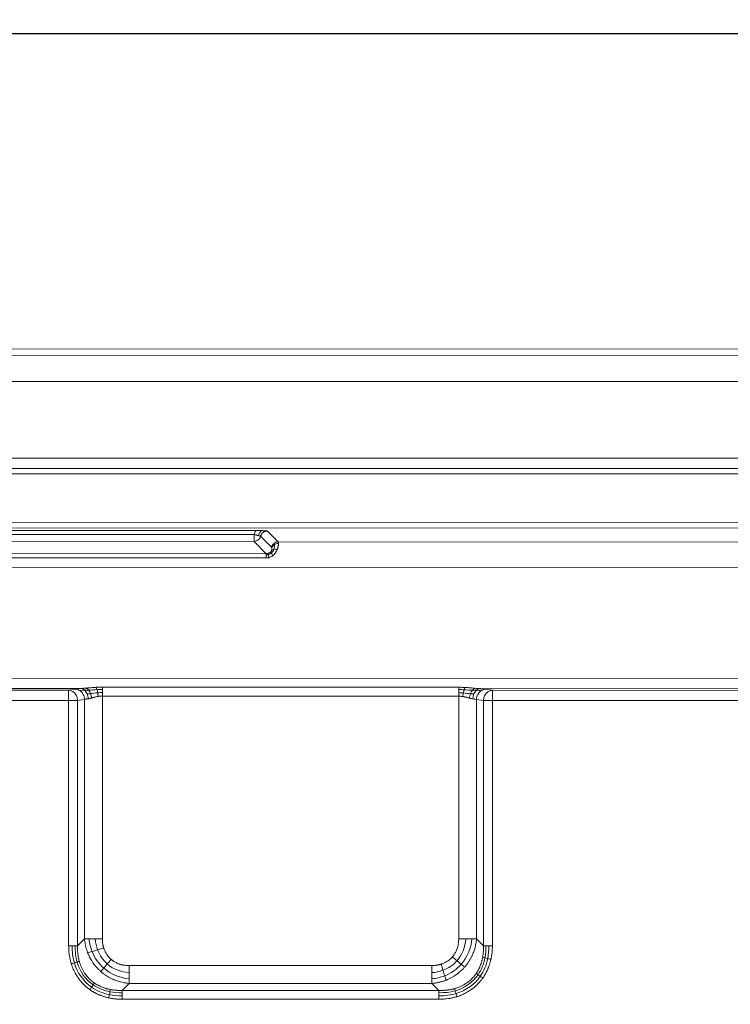
# Model space of a CAD drawing. Units: millimetres. Extents: x 406 to 3670, y 429 to 3331.
# Drawn here: x 1576 to 1783, y 2846 to 3133 of the extents above; entities that cross this region are included whole.
import ezdxf

# ---------------------------------------------------------------- set-up
doc = ezdxf.new("R2010")
doc.units = ezdxf.units.MM
doc.layers.add('FORMAT', color=7, linetype='Continuous')
doc.styles.add('SLDTEXTSTYLE0', font='TXT', dxfattribs={"width": 0.605})
doc.dimstyles.new('SLDDIMSTYLE0', dxfattribs={"dimtxt": 3.081982, "dimasz": 2, "dimexe": 0, "dimexo": 0.0625, "dimgap": 0.770496, "dimtad": 1, "dimdec": 0, "dimrnd": 1e-09, "dimzin": 12, "dimdsep": 46, "dimtxsty": 'SLDTEXTSTYLE0', "dimsah": 1, "dimcen": 0.09, "dimadec": 0, "dimazin": 3, "dimtfac": 1, "dimtofl": 0, "dimtmove": 0, "dimatfit": 3, "dimfxl": 0, "dimfrac": 2, "dimtolj": 1, "dimtzin": 12, "dimarcsym": 0})

# ---------------------------------------------------------------- blocks, each defined once
blk = doc.blocks.new('_D')
at = {"layer": 'FORMAT'}
for p, q in [((405.83, 2562.76), (405.83, 3129.66)), ((2205.83, 3128.67), (405.83, 3128.67)), ((2205.83, 3007.76), (2205.83, 3129.66))]:
    blk.add_line(p, q, dxfattribs=at)
for points in [[(405.83, 3128.67), (407.83, 3128.17), (407.83, 3129.17)], [(2205.83, 3128.67), (2203.83, 3129.17), (2203.83, 3128.17)]]:
    blk.add_solid(points, dxfattribs=at)
at = {"layer": 'FORMAT', "insert": (1301.12, 3132.76), "char_height": 3.175, "attachment_point": 1, "style": 'SLDTEXTSTYLE0'}
blk.add_mtext('1800', dxfattribs=at)

msp = doc.modelspace()

# ---------------------------------------------------------------- linework, layer by layer
at = {"color": 7, "linetype": 'Continuous', "lineweight": 15}
for p, q in [((2175.83, 3036.77), (1025.5, 3037.17)), ((2175.83, 3034.77), (1025.5, 3035.17)), ((2175.83, 3027.27), (1025.5, 3027.67)), ((2044.47, 3005), (1025.5, 3005.36)), ((2044.47, 3002.01), (1025.5, 3002.37)), ((2044.47, 3001.93), (1025.5, 3002.29)), ((1025.5, 3000.8), (2044.47, 3000.44)), ((1942.37, 2986.22), (1313.86, 2986.44)), ((1317.78, 2984.95), (1943.75, 2984.73)), ((1644.62, 2984.08), (1437.27, 2984.15)), ((1644.11, 2982.89), (1437.77, 2982.99)), ((1649.22, 2979.23), (1646.04, 2982.41)), ((1651.15, 2980.74), (1647.98, 2983.92)), ((1437.77, 2981), (1644.11, 2980.9)), ((1644.11, 2980.9), (1647.69, 2977.31)), ((1940.18, 2980.64), (1651.15, 2980.74)), ((1434.19, 2977.42), (1647.69, 2977.31)), ((1434.19, 2976.18), (1647.69, 2976.07)), ((1940.03, 2973.16), (1141.95, 2973.45)), ((1937.01, 2940.91), (1025.49, 2941.24)), ((1593.71, 2938.05), (1475.95, 2938.09)), ((1590.1, 2937.56), (1479.56, 2937.6)), ((1592.12, 2937.87), (1590.1, 2937.56)), ((1703.75, 2938.4), (1599.91, 2938.43)), ((1828.39, 2937.96), (1709.95, 2938.01)), ((1713.56, 2937.52), (1711.54, 2937.83)), ((1824.1, 2937.48), (1713.56, 2937.52)), ((1479.56, 2934.62), (1590.1, 2934.58)), ((1590.1, 2934.58), (1590.1, 2863.12)), ((1592.69, 2934.58), (1594.72, 2934.88)), ((1592.69, 2863.12), (1592.69, 2934.58)), ((1594.72, 2865.14), (1594.72, 2934.88)), ((1599.91, 2935.84), (1703.75, 2935.8)), ((1599.91, 2935.84), (1599.91, 2865.14)), ((1703.75, 2935.8), (1703.75, 2865.14)), ((1708.94, 2934.84), (1708.94, 2865.14)), ((1708.94, 2934.84), (1710.96, 2934.53)), ((1710.96, 2934.53), (1710.96, 2863.12)), ((1713.56, 2934.53), (1824.1, 2934.49)), ((1713.56, 2863.12), (1713.56, 2934.53)), ((1594.72, 2865.14), (1592.69, 2863.12)), ((1710.96, 2863.12), (1708.94, 2865.14)), ((1695.95, 2857.35), (1607.71, 2857.35)), ((1607.71, 2852.15), (1605.68, 2850.13)), ((1695.95, 2852.15), (1607.71, 2852.15)), ((1695.95, 2852.15), (1697.97, 2850.13)), ((1697.97, 2850.13), (1605.68, 2850.13)), ((1605.68, 2847.53), (1697.97, 2847.53))]:
    msp.add_line(p, q, dxfattribs=at)
for points in [[(1644.11, 2982.89), (1644.21, 2983.31), (1644.39, 2983.71), (1644.62, 2984.08)], [(1647.53, 2983.87), (1647.53, 2983.88), (1647.52, 2983.91), (1647.51, 2983.96)], [(1650.05, 2979.95), (1650.09, 2979.64), (1650.1, 2979.14), (1649.91, 2978.6)], [(1649.94, 2980.3), (1649.98, 2980.25), (1650.02, 2980.13), (1650.05, 2979.95)], [(1647.69, 2977.31), (1647.69, 2977.28), (1647.69, 2977.15), (1647.69, 2976.93)], [(1648.25, 2976.99), (1648.06, 2976.95), (1647.88, 2976.93), (1647.69, 2976.93)], [(1647.69, 2976.93), (1647.69, 2976.71), (1647.69, 2976.41), (1647.69, 2976.07)], [(1649.07, 2977.4), (1648.82, 2977.2), (1648.54, 2977.06), (1648.25, 2976.99)], [(1649.91, 2978.6), (1649.76, 2978.15), (1649.46, 2977.7), (1649.07, 2977.4)], [(1592.12, 2937.87), (1592.55, 2937.94), (1593.09, 2937.99), (1593.71, 2938.05)], [(1592.12, 2937.87), (1592.56, 2937.85), (1593, 2937.69), (1593.39, 2937.43)], [(1593.39, 2937.43), (1593.74, 2937.49), (1594.19, 2937.54), (1594.71, 2937.59)], [(1593.71, 2938.05), (1594.18, 2938.07), (1594.7, 2938.11), (1595.25, 2938.16)], [(1594.71, 2937.59), (1595.07, 2937.56), (1595.48, 2937.56), (1595.93, 2937.57)], [(1595.25, 2938.16), (1595.48, 2938.05), (1595.72, 2937.85), (1595.93, 2937.57)], [(1595.46, 2936.5), (1595.76, 2936.48), (1596.1, 2936.51), (1596.49, 2936.55)], [(1595.93, 2937.57), (1596.65, 2937.6), (1597.47, 2937.68), (1598.35, 2937.72)], [(1595.93, 2937.57), (1596.14, 2937.3), (1596.34, 2936.94), (1596.49, 2936.55)], [(1596.49, 2936.55), (1597.1, 2936.62), (1597.8, 2936.73), (1598.56, 2936.8)], [(1596.49, 2936.55), (1596.63, 2936.16), (1596.74, 2935.71), (1596.8, 2935.28)], [(1598.11, 2938.38), (1598.19, 2938.22), (1598.27, 2937.99), (1598.35, 2937.72)], [(1598.35, 2937.72), (1598.86, 2937.75), (1599.39, 2937.76), (1599.91, 2937.76)], [(1598.35, 2937.72), (1598.42, 2937.45), (1598.5, 2937.14), (1598.56, 2936.8)], [(1598.56, 2936.8), (1599, 2936.84), (1599.46, 2936.86), (1599.91, 2936.85)], [(1598.56, 2936.8), (1598.62, 2936.46), (1598.67, 2936.1), (1598.71, 2935.74)], [(1599.91, 2937.76), (1599.91, 2938.03), (1599.91, 2938.26), (1599.91, 2938.43)], [(1599.91, 2936.85), (1599.91, 2937.18), (1599.91, 2937.49), (1599.91, 2937.76)], [(1599.91, 2935.84), (1599.91, 2936.18), (1599.91, 2936.53), (1599.91, 2936.85)], [(1703.75, 2938.4), (1703.75, 2938.22), (1703.75, 2937.99), (1703.75, 2937.72)], [(1703.75, 2937.72), (1703.75, 2937.45), (1703.75, 2937.15), (1703.75, 2936.82)], [(1705.31, 2937.68), (1704.8, 2937.71), (1704.27, 2937.72), (1703.75, 2937.72)], [(1703.75, 2936.82), (1703.75, 2936.49), (1703.75, 2936.15), (1703.75, 2935.8)], [(1705.1, 2936.76), (1704.66, 2936.8), (1704.2, 2936.82), (1703.75, 2936.82)], [(1704.95, 2935.7), (1704.99, 2936.06), (1705.04, 2936.42), (1705.1, 2936.76)], [(1705.1, 2936.76), (1705.16, 2937.1), (1705.23, 2937.42), (1705.31, 2937.68)], [(1707.17, 2936.51), (1706.56, 2936.58), (1705.86, 2936.69), (1705.1, 2936.76)], [(1705.31, 2937.68), (1705.39, 2937.95), (1705.47, 2938.18), (1705.55, 2938.35)], [(1707.73, 2937.53), (1707.01, 2937.56), (1706.19, 2937.64), (1705.31, 2937.68)], [(1706.86, 2935.24), (1706.91, 2935.67), (1707.02, 2936.12), (1707.17, 2936.51)], [(1707.17, 2936.51), (1707.32, 2936.9), (1707.51, 2937.26), (1707.73, 2937.53)], [(1708.2, 2936.46), (1707.9, 2936.44), (1707.55, 2936.47), (1707.17, 2936.51)], [(1707.73, 2937.53), (1707.94, 2937.81), (1708.18, 2938.01), (1708.41, 2938.12)], [(1708.95, 2937.55), (1708.59, 2937.52), (1708.18, 2937.52), (1707.73, 2937.53)], [(1708.41, 2938.12), (1708.96, 2938.07), (1709.48, 2938.03), (1709.95, 2938.01)], [(1708.95, 2937.55), (1709.47, 2937.5), (1709.92, 2937.44), (1710.27, 2937.39)], [(1710.27, 2937.39), (1710.66, 2937.65), (1711.1, 2937.81), (1711.54, 2937.83)], [(1708.94, 2934.84), (1708.65, 2934.9), (1708.3, 2934.96), (1707.88, 2935.02)], [(1594.72, 2865.14), (1595.06, 2865.14), (1595.52, 2865.14), (1596.05, 2865.14)], [(1596.05, 2865.14), (1596.59, 2865.14), (1597.21, 2865.14), (1597.86, 2865.14)], [(1596.94, 2861.43), (1596.48, 2862.6), (1596.18, 2863.85), (1596.05, 2865.14)], [(1597.86, 2865.14), (1598.51, 2865.14), (1599.22, 2865.14), (1599.91, 2865.14)], [(1598.54, 2861.94), (1598.16, 2862.94), (1597.94, 2864.02), (1597.86, 2865.14)], [(1705.8, 2865.14), (1705.62, 2862.71), (1704.74, 2860.48), (1703.26, 2858.78)], [(1703.75, 2865.14), (1704.44, 2865.14), (1705.14, 2865.14), (1705.8, 2865.14)], [(1707.6, 2865.14), (1707.32, 2862.34), (1706.23, 2859.74), (1704.47, 2857.74)], [(1705.8, 2865.14), (1706.45, 2865.14), (1707.07, 2865.14), (1707.6, 2865.14)], [(1707.6, 2865.14), (1708.13, 2865.14), (1708.59, 2865.14), (1708.94, 2865.14)], [(1591.13, 2863.12), (1590.8, 2863.12), (1590.45, 2863.12), (1590.1, 2863.12)], [(1591.76, 2858.13), (1591.3, 2859.69), (1591.09, 2861.37), (1591.13, 2863.12)], [(1592.03, 2863.12), (1591.76, 2863.12), (1591.45, 2863.12), (1591.13, 2863.12)], [(1592.56, 2858.38), (1592.14, 2859.86), (1591.97, 2861.46), (1592.03, 2863.12)], [(1592.69, 2863.12), (1592.52, 2863.12), (1592.29, 2863.12), (1592.03, 2863.12)], [(1598.54, 2861.94), (1597.97, 2861.76), (1597.42, 2861.58), (1596.94, 2861.43)], [(1600.31, 2862.5), (1599.71, 2862.31), (1599.1, 2862.12), (1598.54, 2861.94)], [(1601.34, 2857.83), (1600.09, 2858.92), (1599.13, 2860.33), (1598.54, 2861.94)], [(1711.63, 2863.12), (1711.36, 2863.12), (1711.14, 2863.12), (1710.96, 2863.12)], [(1711.63, 2863.12), (1711.68, 2861.9), (1711.59, 2860.71), (1711.38, 2859.58)], [(1712.53, 2863.12), (1712.21, 2863.12), (1711.9, 2863.12), (1711.63, 2863.12)], [(1712.53, 2863.12), (1712.56, 2861.84), (1712.45, 2860.59), (1712.21, 2859.39)], [(1713.56, 2863.12), (1713.21, 2863.12), (1712.86, 2863.12), (1712.53, 2863.12)], [(1596.94, 2861.43), (1596.46, 2861.28), (1596.02, 2861.14), (1595.67, 2861.03)], [(1600.3, 2856.62), (1598.83, 2857.92), (1597.67, 2859.57), (1596.94, 2861.43)], [(1602.48, 2859.16), (1602.1, 2858.71), (1601.71, 2858.26), (1601.34, 2857.83)], [(1701.93, 2859.92), (1702.38, 2859.53), (1702.83, 2859.15), (1703.26, 2858.78)], [(1711.38, 2859.58), (1711.03, 2857.77), (1710.35, 2856.11), (1709.38, 2854.7)], [(1712.21, 2859.39), (1711.82, 2857.49), (1711.08, 2855.74), (1710.04, 2854.23)], [(1711.38, 2859.58), (1711.13, 2859.64), (1710.9, 2859.69), (1710.73, 2859.73)], [(1712.21, 2859.39), (1711.91, 2859.46), (1711.63, 2859.52), (1711.38, 2859.58)], [(1713.14, 2859.19), (1712.82, 2859.26), (1712.51, 2859.33), (1712.21, 2859.39)], [(1590.88, 2857.85), (1591.18, 2857.95), (1591.48, 2858.04), (1591.76, 2858.13)], [(1591.76, 2858.13), (1592.05, 2858.22), (1592.32, 2858.31), (1592.56, 2858.38)], [(1596.8, 2851.06), (1594.39, 2852.73), (1592.63, 2855.2), (1591.76, 2858.13)], [(1592.56, 2858.38), (1592.8, 2858.46), (1593.02, 2858.53), (1593.2, 2858.58)], [(1597.26, 2851.71), (1594.99, 2853.27), (1593.35, 2855.6), (1592.56, 2858.38)], [(1600.3, 2856.62), (1599.98, 2856.25), (1599.69, 2855.91), (1599.45, 2855.63)], [(1601.34, 2857.83), (1600.97, 2857.41), (1600.62, 2856.99), (1600.3, 2856.62)], [(1607.71, 2853.49), (1604.9, 2853.77), (1602.3, 2854.86), (1600.3, 2856.62)], [(1607.71, 2855.3), (1605.27, 2855.47), (1603.04, 2856.35), (1601.34, 2857.83)], [(1607.71, 2855.3), (1607.71, 2855.95), (1607.71, 2856.65), (1607.71, 2857.35)], [(1695.95, 2855.3), (1695.95, 2855.95), (1695.95, 2856.65), (1695.95, 2857.35)], [(1698.6, 2857.74), (1698.79, 2857.14), (1698.98, 2856.54), (1699.16, 2855.97)], [(1703.26, 2858.78), (1702.17, 2857.53), (1700.76, 2856.57), (1699.16, 2855.97)], [(1704.47, 2857.74), (1703.18, 2856.26), (1701.53, 2855.11), (1699.66, 2854.38)], [(1703.26, 2858.78), (1703.69, 2858.41), (1704.1, 2858.06), (1704.47, 2857.74)], [(1704.47, 2857.74), (1704.84, 2857.42), (1705.18, 2857.13), (1705.46, 2856.89)], [(1607.71, 2853.49), (1607.71, 2854.03), (1607.71, 2854.64), (1607.71, 2855.3)], [(1607.71, 2852.15), (1607.71, 2852.5), (1607.71, 2852.96), (1607.71, 2853.49)], [(1699.16, 2855.97), (1698.15, 2855.6), (1697.07, 2855.37), (1695.95, 2855.3)], [(1695.95, 2853.49), (1695.95, 2854.02), (1695.95, 2854.64), (1695.95, 2855.3)], [(1699.66, 2854.38), (1698.5, 2853.92), (1697.24, 2853.62), (1695.95, 2853.49)], [(1695.95, 2852.15), (1695.95, 2852.5), (1695.95, 2852.96), (1695.95, 2853.49)], [(1699.16, 2855.97), (1699.34, 2855.4), (1699.51, 2854.86), (1699.66, 2854.38)], [(1699.66, 2854.38), (1699.81, 2853.89), (1699.95, 2853.46), (1700.06, 2853.11)], [(1709.38, 2854.7), (1707.82, 2852.43), (1705.49, 2850.79), (1702.71, 2850)], [(1710.04, 2854.23), (1708.36, 2851.83), (1705.89, 2850.07), (1702.96, 2849.2)], [(1709.38, 2854.7), (1709.18, 2854.84), (1709, 2854.97), (1708.84, 2855.07)], [(1710.04, 2854.23), (1709.8, 2854.4), (1709.58, 2854.55), (1709.38, 2854.7)], [(1710.76, 2853.73), (1710.51, 2853.9), (1710.27, 2854.07), (1710.04, 2854.23)], [(1596.29, 2850.34), (1596.46, 2850.58), (1596.63, 2850.83), (1596.8, 2851.06)], [(1596.8, 2851.06), (1596.96, 2851.29), (1597.12, 2851.51), (1597.26, 2851.71)], [(1601.96, 2848.88), (1600.05, 2849.27), (1598.3, 2850.01), (1596.8, 2851.06)], [(1597.26, 2851.71), (1597.4, 2851.92), (1597.53, 2852.1), (1597.64, 2852.25)], [(1602.14, 2849.72), (1600.33, 2850.06), (1598.68, 2850.74), (1597.26, 2851.71)], [(1602.14, 2849.72), (1602.2, 2849.97), (1602.25, 2850.19), (1602.29, 2850.37)], [(1702.71, 2850), (1702.64, 2850.24), (1702.57, 2850.46), (1702.51, 2850.63)], [(1601.75, 2847.96), (1601.82, 2848.27), (1601.89, 2848.59), (1601.96, 2848.88)], [(1601.96, 2848.88), (1602.02, 2849.18), (1602.09, 2849.47), (1602.14, 2849.72)], [(1605.68, 2848.56), (1604.4, 2848.53), (1603.15, 2848.64), (1601.96, 2848.88)], [(1605.68, 2849.46), (1604.46, 2849.42), (1603.27, 2849.5), (1602.14, 2849.72)], [(1605.68, 2849.46), (1605.68, 2849.73), (1605.68, 2849.96), (1605.68, 2850.13)], [(1605.68, 2848.56), (1605.68, 2848.89), (1605.68, 2849.19), (1605.68, 2849.46)], [(1605.68, 2847.53), (1605.68, 2847.88), (1605.68, 2848.23), (1605.68, 2848.56)], [(1697.97, 2850.13), (1697.97, 2849.96), (1697.97, 2849.73), (1697.97, 2849.46)], [(1702.71, 2850), (1701.24, 2849.58), (1699.63, 2849.4), (1697.97, 2849.47)], [(1697.97, 2849.46), (1697.97, 2849.2), (1697.97, 2848.89), (1697.97, 2848.56)], [(1702.96, 2849.2), (1701.41, 2848.74), (1699.72, 2848.53), (1697.97, 2848.56)], [(1697.97, 2848.56), (1697.97, 2848.23), (1697.97, 2847.88), (1697.97, 2847.53)], [(1702.96, 2849.2), (1702.87, 2849.48), (1702.79, 2849.76), (1702.71, 2850)], [(1703.24, 2848.31), (1703.15, 2848.61), (1703.05, 2848.92), (1702.96, 2849.2)]]:
    msp.add_open_spline(points, degree=3, dxfattribs=at)
for points, knots in [([(1644.11, 2982.89), (1644.11, 2982.64), (1644.11, 2982.4), (1644.11, 2981.94), (1644.11, 2981.72), (1644.11, 2981.36), (1644.11, 2981.21), (1644.11, 2980.99), (1644.11, 2980.92), (1644.11, 2980.9)], [0, 0, 0, 0, 0.25, 0.25, 0.5, 0.5, 0.75, 0.75, 1, 1, 1, 1]), ([(1645.41, 2982.57), (1645.37, 2982.58), (1645.3, 2982.6), (1645.18, 2982.62), (1645.06, 2982.65), (1644.92, 2982.69), (1644.77, 2982.73), (1644.58, 2982.78), (1644.35, 2982.83), (1644.19, 2982.87), (1644.11, 2982.89)], [0, 0, 0, 0, 0.099859, 0.199428, 0.301015, 0.406527, 0.517434, 0.664175, 0.824745, 1, 1, 1, 1]), ([(1644.11, 2980.9), (1644.55, 2980.9), (1644.98, 2981.06), (1645.68, 2981.6), (1645.93, 2981.99), (1646.04, 2982.41)], [0, 0, 0, 0, 0.5, 0.5, 1, 1, 1, 1]), ([(1644.62, 2984.08), (1644.67, 2984.08), (1644.77, 2984.08), (1644.93, 2984.08), (1645.08, 2984.07), (1645.23, 2984.07), (1645.39, 2984.07), (1645.54, 2984.07), (1645.72, 2984.06), (1645.93, 2984.05), (1646.13, 2984.04), (1646.26, 2984.04), (1646.32, 2984.03), (1646.35, 2984.03)], [0, 0, 0, 0, 0.083928, 0.168624, 0.25388, 0.339501, 0.425306, 0.511152, 0.59689, 0.743101, 0.889598, 0.945765, 1, 1, 1, 1]), ([(1646.35, 2984.03), (1646.11, 2983.85), (1645.91, 2983.63), (1645.59, 2983.13), (1645.47, 2982.86), (1645.41, 2982.57)], [0, 0, 0, 0, 0.5, 0.5, 1, 1, 1, 1]), ([(1646.04, 2982.41), (1646.03, 2982.41), (1646.02, 2982.42), (1646, 2982.42), (1645.97, 2982.43), (1645.93, 2982.44), (1645.89, 2982.45), (1645.84, 2982.46), (1645.76, 2982.48), (1645.66, 2982.51), (1645.54, 2982.53), (1645.45, 2982.56), (1645.41, 2982.57)], [0, 0, 0, 0, 0.088962, 0.174327, 0.256194, 0.334719, 0.410125, 0.48271, 0.61304, 0.739014, 0.869904, 1, 1, 1, 1]), ([(1646.04, 2982.41), (1646.05, 2982.46), (1646.07, 2982.54), (1646.12, 2982.67), (1646.17, 2982.79), (1646.23, 2982.91), (1646.3, 2983.03), (1646.38, 2983.13), (1646.46, 2983.24), (1646.55, 2983.33), (1646.64, 2983.42), (1646.76, 2983.52), (1646.92, 2983.63), (1647.11, 2983.73), (1647.31, 2983.82), (1647.46, 2983.85), (1647.53, 2983.87)], [0, 0, 0, 0, 0.061735, 0.123084, 0.184063, 0.244685, 0.304964, 0.364915, 0.424553, 0.483893, 0.542951, 0.601742, 0.698279, 0.796792, 0.897346, 1, 1, 1, 1]), ([(1647.51, 2983.96), (1647.45, 2983.96), (1647.27, 2983.98), (1646.97, 2984), (1646.69, 2984.01), (1646.48, 2984.03), (1646.39, 2984.03), (1646.35, 2984.03)], [0, 0, 0, 0, 0.172848, 0.496928, 0.794125, 0.898019, 1, 1, 1, 1]), ([(1647.98, 2983.92), (1647.89, 2983.92), (1647.74, 2983.94), (1647.58, 2983.95), (1647.51, 2983.96)], [0, 0, 0, 0, 0.531609, 1, 1, 1, 1]), ([(1647.53, 2983.87), (1647.56, 2983.88), (1647.62, 2983.89), (1647.71, 2983.9), (1647.79, 2983.91), (1647.88, 2983.92), (1647.95, 2983.92), (1647.98, 2983.92), (1647.98, 2983.92)], [0, 0, 0, 0, 0.196488, 0.394558, 0.594225, 0.795503, 0.998407, 1, 1, 1, 1]), ([(1649.23, 2979.22), (1649.28, 2979.43), (1649.37, 2979.64), (1649.62, 2980.01), (1649.77, 2980.17), (1649.94, 2980.3)], [0, 0, 0, 0, 0.5, 0.5, 1, 1, 1, 1]), ([(1649.32, 2979.01), (1649.38, 2979.19), (1649.48, 2979.37), (1649.73, 2979.7), (1649.88, 2979.84), (1650.05, 2979.95)], [0, 0, 0, 0, 0.5, 0.5, 1, 1, 1, 1]), ([(1649.94, 2980.3), (1650.11, 2980.44), (1650.3, 2980.55), (1650.72, 2980.69), (1650.94, 2980.73), (1651.15, 2980.73)], [0, 0, 0, 0, 0.5, 0.5, 1, 1, 1, 1]), ([(1650.05, 2979.95), (1650.21, 2980.07), (1650.4, 2980.16), (1650.81, 2980.28), (1651.02, 2980.31), (1651.23, 2980.31)], [0, 0, 0, 0, 0.5, 0.5, 1, 1, 1, 1]), ([(1651.22, 2980.31), (1651.22, 2980.29), (1651.23, 2980.23), (1651.22, 2980.13), (1651.21, 2979.99), (1651.2, 2979.81), (1651.16, 2979.58), (1651.11, 2979.33), (1651.05, 2979.08), (1650.96, 2978.81), (1650.89, 2978.62), (1650.85, 2978.52)], [0, 0, 0, 0, 0.0664406, 0.1428495, 0.2291903, 0.3622311, 0.4936587, 0.6232573, 0.7508749, 0.8764439, 1, 1, 1, 1]), ([(1651.15, 2980.73), (1651.16, 2980.72), (1651.17, 2980.71), (1651.19, 2980.67), (1651.2, 2980.62), (1651.21, 2980.56), (1651.22, 2980.5), (1651.22, 2980.42), (1651.22, 2980.36), (1651.22, 2980.31)], [0, 0, 0, 0, 0.139287, 0.278599, 0.417919, 0.557231, 0.69653, 0.804332, 1, 1, 1, 1]), ([(1647.69, 2977.31), (1647.69, 2977.31), (1647.74, 2977.31), (1647.83, 2977.32), (1647.96, 2977.33), (1648.04, 2977.35), (1648.08, 2977.35)], [0, 0, 0, 0, 0.0023801, 0.3422111, 0.674206, 1, 1, 1, 1]), ([(1648.08, 2977.35), (1648.12, 2977.36), (1648.24, 2977.39), (1648.43, 2977.46), (1648.58, 2977.54), (1648.65, 2977.58), (1648.66, 2977.59)], [0, 0, 0, 0, 0.160032, 0.557951, 0.949467, 1, 1, 1, 1]), ([(1648.08, 2977.35), (1648.1, 2977.34), (1648.13, 2977.3), (1648.18, 2977.18), (1648.21, 2977.09), (1648.25, 2976.99)], [0, 0, 0, 0, 0.5, 0.5, 1, 1, 1, 1]), ([(1648.25, 2976.99), (1648.28, 2976.89), (1648.32, 2976.77), (1648.4, 2976.49), (1648.44, 2976.34), (1648.47, 2976.18)], [0, 0, 0, 0, 0.5, 0.5, 1, 1, 1, 1]), ([(1648.47, 2976.18), (1648.51, 2976.19), (1648.58, 2976.21), (1648.81, 2976.29), (1649.16, 2976.45), (1649.46, 2976.66), (1649.61, 2976.79), (1649.63, 2976.8)], [0, 0, 0, 0, 0.077879, 0.156308, 0.546103, 0.947985, 1, 1, 1, 1]), ([(1648.66, 2977.59), (1648.68, 2977.61), (1648.73, 2977.64), (1648.8, 2977.69), (1648.87, 2977.75), (1648.93, 2977.81), (1649.02, 2977.91), (1649.13, 2978.06), (1649.19, 2978.18), (1649.22, 2978.25), (1649.23, 2978.26)], [0, 0, 0, 0, 0.0798282, 0.1614132, 0.2451365, 0.331351, 0.4203801, 0.6782876, 0.9542382, 1, 1, 1, 1]), ([(1648.66, 2977.59), (1648.71, 2977.59), (1648.77, 2977.58), (1648.91, 2977.52), (1648.99, 2977.46), (1649.07, 2977.4)], [0, 0, 0, 0, 0.5, 0.5, 1, 1, 1, 1]), ([(1649.07, 2977.4), (1649.15, 2977.33), (1649.25, 2977.24), (1649.44, 2977.04), (1649.53, 2976.92), (1649.63, 2976.8)], [0, 0, 0, 0, 0.5, 0.5, 1, 1, 1, 1]), ([(1649.32, 2979.01), (1649.32, 2979.03), (1649.31, 2979.07), (1649.29, 2979.12), (1649.27, 2979.16), (1649.25, 2979.2), (1649.23, 2979.22), (1649.22, 2979.23)], [0, 0, 0, 0, 0.194213, 0.391157, 0.590998, 0.793895, 1, 1, 1, 1]), ([(1649.23, 2978.26), (1649.24, 2978.29), (1649.26, 2978.34), (1649.29, 2978.42), (1649.31, 2978.5), (1649.33, 2978.61), (1649.34, 2978.74), (1649.34, 2978.86), (1649.33, 2978.95), (1649.32, 2978.99), (1649.32, 2979.01)], [0, 0, 0, 0, 0.079837, 0.163458, 0.251026, 0.342685, 0.5427, 0.754804, 0.87664, 1, 1, 1, 1]), ([(1649.23, 2978.26), (1649.31, 2978.35), (1649.41, 2978.42), (1649.64, 2978.53), (1649.77, 2978.57), (1649.91, 2978.6)], [0, 0, 0, 0, 0.5, 0.5, 1, 1, 1, 1]), ([(1650.85, 2978.52), (1650.84, 2978.5), (1650.8, 2978.39), (1650.71, 2978.2), (1650.57, 2977.95), (1650.42, 2977.69), (1650.25, 2977.45), (1650.06, 2977.22), (1649.86, 2977), (1649.71, 2976.87), (1649.63, 2976.8)], [0, 0, 0, 0, 0.041782, 0.187263, 0.330442, 0.470971, 0.608485, 0.742644, 0.873189, 1, 1, 1, 1]), ([(1649.91, 2978.6), (1650.05, 2978.62), (1650.2, 2978.62), (1650.52, 2978.6), (1650.69, 2978.57), (1650.85, 2978.52)], [0, 0, 0, 0, 0.5, 0.5, 1, 1, 1, 1]), ([(1647.69, 2976.07), (1647.74, 2976.07), (1647.85, 2976.07), (1648.01, 2976.09), (1648.17, 2976.11), (1648.32, 2976.14), (1648.42, 2976.17), (1648.47, 2976.18)], [0, 0, 0, 0, 0.2009891, 0.4007488, 0.6000121, 0.7995173, 1, 1, 1, 1]), ([(1592.69, 2934.58), (1592.68, 2934.96), (1592.6, 2935.34), (1592.33, 2936.04), (1592.13, 2936.37), (1591.66, 2936.92), (1591.37, 2937.14), (1590.76, 2937.46), (1590.43, 2937.55), (1590.1, 2937.56)], [0, 0, 0, 0, 0.25, 0.25, 0.5, 0.5, 0.75, 0.75, 1, 1, 1, 1]), ([(1590.1, 2937.56), (1590.1, 2937.53), (1590.1, 2937.43), (1590.1, 2937.1), (1590.1, 2936.88), (1590.1, 2936.33), (1590.1, 2936.01), (1590.1, 2935.32), (1590.1, 2934.95), (1590.1, 2934.58)], [0, 0, 0, 0, 0.25, 0.25, 0.5, 0.5, 0.75, 0.75, 1, 1, 1, 1]), ([(1593.39, 2937.43), (1593.77, 2937.16), (1594.1, 2936.78), (1594.56, 2935.9), (1594.7, 2935.39), (1594.72, 2934.88)], [0, 0, 0, 0, 0.5, 0.5, 1, 1, 1, 1]), ([(1593.71, 2938.05), (1593.88, 2938.03), (1594.06, 2937.98), (1594.4, 2937.83), (1594.56, 2937.72), (1594.71, 2937.59)], [0, 0, 0, 0, 0.5, 0.5, 1, 1, 1, 1]), ([(1594.71, 2937.59), (1594.86, 2937.45), (1595, 2937.29), (1595.26, 2936.92), (1595.37, 2936.72), (1595.46, 2936.5)], [0, 0, 0, 0, 0.5, 0.5, 1, 1, 1, 1]), ([(1595.25, 2938.16), (1595.36, 2938.17), (1595.57, 2938.19), (1595.86, 2938.21), (1596.11, 2938.23), (1596.3, 2938.25), (1596.44, 2938.26), (1596.52, 2938.27), (1596.79, 2938.29), (1597.21, 2938.33), (1597.72, 2938.36), (1598, 2938.38), (1598.11, 2938.38)], [0, 0, 0, 0, 0.121261, 0.225397, 0.311604, 0.379263, 0.427917, 0.457251, 0.467083, 0.713604, 0.892419, 1, 1, 1, 1]), ([(1595.46, 2936.5), (1595.55, 2936.28), (1595.63, 2936.05), (1595.73, 2935.56), (1595.77, 2935.31), (1595.78, 2935.06)], [0, 0, 0, 0, 0.5, 0.5, 1, 1, 1, 1]), ([(1598.11, 2938.38), (1598.14, 2938.39), (1598.36, 2938.4), (1598.77, 2938.42), (1599.34, 2938.43), (1599.72, 2938.43), (1599.91, 2938.43)], [0, 0, 0, 0, 0.054951, 0.368285, 0.683634, 1, 1, 1, 1]), ([(1703.75, 2938.39), (1703.86, 2938.39), (1704.09, 2938.39), (1704.43, 2938.39), (1704.77, 2938.38), (1705.11, 2938.37), (1705.37, 2938.36), (1705.52, 2938.35), (1705.55, 2938.35)], [0, 0, 0, 0, 0.189784, 0.379367, 0.568507, 0.756968, 0.944518, 1, 1, 1, 1]), ([(1705.55, 2938.35), (1705.66, 2938.34), (1705.93, 2938.33), (1706.45, 2938.29), (1706.97, 2938.25), (1707.65, 2938.19), (1708.09, 2938.15), (1708.41, 2938.12)], [0, 0, 0, 0, 0.107482, 0.286236, 0.532712, 0.652152, 1, 1, 1, 1]), ([(1708.2, 2936.46), (1708.11, 2936.24), (1708.03, 2936.01), (1707.92, 2935.52), (1707.89, 2935.27), (1707.88, 2935.02)], [0, 0, 0, 0, 0.5, 0.5, 1, 1, 1, 1]), ([(1708.95, 2937.55), (1708.8, 2937.41), (1708.66, 2937.25), (1708.4, 2936.88), (1708.29, 2936.68), (1708.2, 2936.46)], [0, 0, 0, 0, 0.5, 0.5, 1, 1, 1, 1]), ([(1708.94, 2934.84), (1708.96, 2935.35), (1709.09, 2935.85), (1709.56, 2936.74), (1709.89, 2937.12), (1710.27, 2937.39)], [0, 0, 0, 0, 0.5, 0.5, 1, 1, 1, 1]), ([(1709.95, 2938.01), (1709.78, 2937.99), (1709.6, 2937.94), (1709.26, 2937.79), (1709.1, 2937.68), (1708.95, 2937.55)], [0, 0, 0, 0, 0.5, 0.5, 1, 1, 1, 1]), ([(1709.95, 2938.01), (1710.01, 2938), (1710.13, 2937.99), (1710.31, 2937.97), (1710.49, 2937.96), (1710.66, 2937.94), (1710.85, 2937.92), (1711.08, 2937.89), (1711.32, 2937.86), (1711.47, 2937.84), (1711.54, 2937.83)], [0, 0, 0, 0, 0.099952, 0.199915, 0.299889, 0.399876, 0.499876, 0.666558, 0.833268, 1, 1, 1, 1]), ([(1713.56, 2937.52), (1713.23, 2937.5), (1712.9, 2937.41), (1712.28, 2937.1), (1712, 2936.88), (1711.52, 2936.33), (1711.33, 2936), (1711.06, 2935.29), (1710.98, 2934.91), (1710.96, 2934.53)], [0, 0, 0, 0, 0.25, 0.25, 0.5, 0.5, 0.75, 0.75, 1, 1, 1, 1]), ([(1713.56, 2934.53), (1713.56, 2934.9), (1713.56, 2935.27), (1713.56, 2935.97), (1713.56, 2936.29), (1713.56, 2936.83), (1713.56, 2937.06), (1713.56, 2937.39), (1713.56, 2937.49), (1713.56, 2937.52)], [0, 0, 0, 0, 0.25, 0.25, 0.5, 0.5, 0.75, 0.75, 1, 1, 1, 1]), ([(1590.1, 2934.58), (1590.15, 2934.58), (1590.27, 2934.58), (1590.44, 2934.58), (1590.6, 2934.58), (1590.76, 2934.58), (1590.91, 2934.58), (1591.06, 2934.58), (1591.2, 2934.58), (1591.33, 2934.58), (1591.47, 2934.58), (1591.67, 2934.58), (1591.93, 2934.58), (1592.2, 2934.58), (1592.4, 2934.58), (1592.56, 2934.58), (1592.65, 2934.58), (1592.69, 2934.58)], [0, 0, 0, 0, 0.055464, 0.109343, 0.161728, 0.212739, 0.262521, 0.311248, 0.359125, 0.406382, 0.45328, 0.500103, 0.627094, 0.754355, 0.834468, 0.915955, 1, 1, 1, 1]), ([(1594.72, 2934.88), (1594.75, 2934.89), (1594.83, 2934.91), (1594.95, 2934.93), (1595.08, 2934.95), (1595.21, 2934.98), (1595.35, 2935), (1595.49, 2935.02), (1595.63, 2935.04), (1595.73, 2935.05), (1595.78, 2935.06)], [0, 0, 0, 0, 0.13173, 0.261536, 0.389418, 0.515376, 0.639412, 0.761528, 0.881723, 1, 1, 1, 1]), ([(1596.8, 2935.28), (1596.74, 2935.26), (1596.61, 2935.23), (1596.43, 2935.18), (1596.22, 2935.14), (1596, 2935.09), (1595.85, 2935.07), (1595.78, 2935.06)], [0, 0, 0, 0, 0.174995, 0.349695, 0.523905, 0.762643, 1, 1, 1, 1]), ([(1596.8, 2935.28), (1596.86, 2935.29), (1596.98, 2935.33), (1597.22, 2935.39), (1597.46, 2935.46), (1597.76, 2935.54), (1598.04, 2935.6), (1598.38, 2935.68), (1598.6, 2935.72), (1598.71, 2935.74)], [0, 0, 0, 0, 0.094769, 0.203979, 0.407692, 0.480709, 0.675062, 0.848127, 1, 1, 1, 1]), ([(1598.71, 2935.74), (1598.73, 2935.74), (1598.88, 2935.76), (1599.16, 2935.8), (1599.54, 2935.83), (1599.79, 2935.83), (1599.91, 2935.84)], [0, 0, 0, 0, 0.055845, 0.380885, 0.695337, 1, 1, 1, 1]), ([(1704.95, 2935.7), (1704.93, 2935.7), (1704.82, 2935.72), (1704.61, 2935.75), (1704.31, 2935.78), (1704.01, 2935.8), (1703.82, 2935.8), (1703.75, 2935.8)], [0, 0, 0, 0, 0.056394, 0.261877, 0.52937, 0.814842, 1, 1, 1, 1]), ([(1704.95, 2935.7), (1705.01, 2935.69), (1705.14, 2935.67), (1705.33, 2935.63), (1705.53, 2935.58), (1705.75, 2935.53), (1705.95, 2935.48), (1706.2, 2935.42), (1706.43, 2935.35), (1706.68, 2935.29), (1706.8, 2935.25), (1706.86, 2935.24)], [0, 0, 0, 0, 0.088563, 0.184728, 0.288522, 0.399964, 0.519073, 0.591443, 0.795813, 0.905115, 1, 1, 1, 1]), ([(1706.86, 2935.24), (1706.9, 2935.23), (1707.06, 2935.19), (1707.32, 2935.12), (1707.62, 2935.06), (1707.8, 2935.03), (1707.88, 2935.02)], [0, 0, 0, 0, 0.116729, 0.44187, 0.736125, 1, 1, 1, 1]), ([(1710.96, 2934.53), (1710.99, 2934.53), (1711.04, 2934.53), (1711.13, 2934.53), (1711.23, 2934.53), (1711.32, 2934.53), (1711.49, 2934.53), (1711.72, 2934.53), (1712.03, 2934.53), (1712.32, 2934.53), (1712.6, 2934.53), (1712.9, 2934.53), (1713.22, 2934.53), (1713.45, 2934.53), (1713.56, 2934.53)], [0, 0, 0, 0, 0.050805, 0.100539, 0.149429, 0.197729, 0.245724, 0.372988, 0.500008, 0.59372, 0.688839, 0.787326, 0.890693, 1, 1, 1, 1]), ([(1594.72, 2865.14), (1594.73, 2865.01), (1594.75, 2864.75), (1594.8, 2864.36), (1594.86, 2863.97), (1594.93, 2863.58), (1595.01, 2863.21), (1595.1, 2862.83), (1595.19, 2862.46), (1595.3, 2862.1), (1595.42, 2861.74), (1595.54, 2861.38), (1595.63, 2861.15), (1595.67, 2861.03)], [0, 0, 0, 0, 0.094139, 0.187606, 0.280409, 0.372557, 0.464058, 0.554922, 0.645156, 0.734772, 0.823778, 0.912184, 1, 1, 1, 1]), ([(1599.91, 2865.14), (1599.91, 2865.03), (1599.91, 2864.82), (1599.93, 2864.52), (1599.95, 2864.23), (1599.98, 2863.96), (1600.02, 2863.72), (1600.06, 2863.49), (1600.1, 2863.28), (1600.14, 2863.09), (1600.18, 2862.92), (1600.23, 2862.76), (1600.27, 2862.62), (1600.29, 2862.54), (1600.31, 2862.5)], [0, 0, 0, 0, 0.121382, 0.235375, 0.342146, 0.441853, 0.534639, 0.620637, 0.699967, 0.772737, 0.839045, 0.898976, 0.952606, 1, 1, 1, 1]), ([(1701.93, 2859.92), (1701.99, 2859.98), (1702.1, 2860.11), (1702.25, 2860.31), (1702.39, 2860.52), (1702.66, 2860.92), (1702.95, 2861.45), (1703.18, 2862), (1703.31, 2862.35), (1703.4, 2862.64), (1703.5, 2863), (1703.59, 2863.43), (1703.67, 2863.93), (1703.73, 2864.51), (1703.74, 2864.92), (1703.75, 2865.14)], [0, 0, 0, 0, 0.045308, 0.090068, 0.134304, 0.178037, 0.348869, 0.451557, 0.493827, 0.547589, 0.613084, 0.690629, 0.780622, 0.883549, 1, 1, 1, 1]), ([(1705.46, 2856.89), (1705.55, 2856.98), (1705.71, 2857.17), (1705.95, 2857.47), (1706.18, 2857.77), (1706.4, 2858.08), (1706.62, 2858.4), (1706.82, 2858.72), (1707.02, 2859.04), (1707.21, 2859.38), (1707.39, 2859.72), (1707.57, 2860.06), (1707.77, 2860.5), (1707.99, 2861.04), (1708.23, 2861.68), (1708.43, 2862.35), (1708.61, 2863.02), (1708.75, 2863.72), (1708.87, 2864.42), (1708.92, 2864.9), (1708.94, 2865.14)], [0, 0, 0, 0, 0.041357, 0.082795, 0.124321, 0.165941, 0.207661, 0.249487, 0.291425, 0.333481, 0.375662, 0.417972, 0.460418, 0.534646, 0.60978, 0.685848, 0.762878, 0.840896, 0.919929, 1, 1, 1, 1]), ([(1590.88, 2857.85), (1590.84, 2857.97), (1590.77, 2858.21), (1590.66, 2858.59), (1590.55, 2859.03), (1590.45, 2859.52), (1590.33, 2860.14), (1590.22, 2860.87), (1590.15, 2861.66), (1590.1, 2862.41), (1590.1, 2862.89), (1590.1, 2863.12)], [0, 0, 0, 0, 0.066477, 0.141703, 0.225814, 0.318963, 0.421328, 0.580847, 0.730677, 0.870499, 1, 1, 1, 1]), ([(1593.2, 2858.58), (1593.16, 2858.7), (1593.1, 2858.93), (1593.02, 2859.28), (1592.94, 2859.64), (1592.88, 2860.01), (1592.82, 2860.38), (1592.78, 2860.75), (1592.74, 2861.14), (1592.71, 2861.52), (1592.69, 2861.92), (1592.68, 2862.31), (1592.68, 2862.72), (1592.69, 2862.99), (1592.69, 2863.12)], [0, 0, 0, 0, 0.07816, 0.157187, 0.237105, 0.317937, 0.399704, 0.482429, 0.566132, 0.650834, 0.736553, 0.823309, 0.911118, 1, 1, 1, 1]), ([(1600.31, 2862.5), (1600.33, 2862.41), (1600.38, 2862.28), (1600.62, 2861.62), (1601.11, 2860.65), (1601.82, 2859.78), (1602.28, 2859.34), (1602.41, 2859.22), (1602.48, 2859.16)], [0, 0, 0, 0, 0.067742, 0.102392, 0.521477, 0.867278, 0.934072, 1, 1, 1, 1]), ([(1710.96, 2863.12), (1710.97, 2862.99), (1710.97, 2862.73), (1710.98, 2862.33), (1710.97, 2861.95), (1710.95, 2861.56), (1710.92, 2861.19), (1710.89, 2860.81), (1710.84, 2860.45), (1710.79, 2860.08), (1710.75, 2859.84), (1710.73, 2859.73)], [0, 0, 0, 0, 0.116364, 0.231362, 0.345015, 0.457345, 0.568377, 0.678133, 0.786638, 0.893918, 1, 1, 1, 1]), ([(1713.56, 2863.12), (1713.56, 2862.98), (1713.56, 2862.69), (1713.54, 2862.26), (1713.52, 2861.84), (1713.49, 2861.43), (1713.45, 2861.03), (1713.4, 2860.65), (1713.34, 2860.27), (1713.28, 2859.9), (1713.21, 2859.54), (1713.16, 2859.3), (1713.14, 2859.19)], [0, 0, 0, 0, 0.110379, 0.218359, 0.323974, 0.427261, 0.528253, 0.626987, 0.723495, 0.817812, 0.909969, 1, 1, 1, 1]), ([(1595.67, 2861.03), (1595.71, 2860.93), (1595.8, 2860.72), (1596.23, 2859.74), (1597.11, 2858.15), (1598.3, 2856.72), (1599.12, 2855.93), (1599.34, 2855.73), (1599.45, 2855.63)], [0, 0, 0, 0, 0.050482, 0.100665, 0.486557, 0.866223, 0.933047, 1, 1, 1, 1]), ([(1602.48, 2859.16), (1602.54, 2859.11), (1602.67, 2859), (1602.88, 2858.84), (1603.08, 2858.7), (1603.49, 2858.43), (1604.01, 2858.14), (1604.56, 2857.91), (1604.91, 2857.79), (1605.2, 2857.7), (1605.56, 2857.6), (1605.99, 2857.5), (1606.49, 2857.42), (1607.07, 2857.36), (1607.49, 2857.35), (1607.71, 2857.35)], [0, 0, 0, 0, 0.045308, 0.090068, 0.134304, 0.178037, 0.348869, 0.451557, 0.493827, 0.547589, 0.613084, 0.690629, 0.780622, 0.883549, 1, 1, 1, 1]), ([(1698.6, 2857.74), (1698.68, 2857.77), (1698.81, 2857.81), (1699.47, 2858.05), (1700.44, 2858.54), (1701.31, 2859.25), (1701.76, 2859.72), (1701.87, 2859.85), (1701.93, 2859.92)], [0, 0, 0, 0, 0.067742, 0.102392, 0.521478, 0.867278, 0.934072, 1, 1, 1, 1]), ([(1710.73, 2859.73), (1710.7, 2859.6), (1710.65, 2859.35), (1710.57, 2858.97), (1710.47, 2858.61), (1710.36, 2858.25), (1710.22, 2857.81), (1710.03, 2857.29), (1709.78, 2856.7), (1709.49, 2856.14), (1709.19, 2855.59), (1708.96, 2855.24), (1708.84, 2855.07)], [0, 0, 0, 0, 0.076734, 0.152564, 0.227515, 0.301613, 0.374886, 0.50277, 0.629054, 0.753905, 0.877495, 1, 1, 1, 1]), ([(1713.14, 2859.19), (1713.11, 2859.05), (1713.05, 2858.79), (1712.94, 2858.41), (1712.84, 2858.04), (1712.72, 2857.68), (1712.61, 2857.33), (1712.49, 2857), (1712.36, 2856.68), (1712.23, 2856.37), (1712.1, 2856.07), (1711.97, 2855.79), (1711.83, 2855.52), (1711.7, 2855.26), (1711.56, 2855.01), (1711.42, 2854.77), (1711.29, 2854.54), (1711.15, 2854.32), (1711.02, 2854.11), (1710.89, 2853.92), (1710.8, 2853.79), (1710.76, 2853.73)], [0, 0, 0, 0, 0.068213, 0.134542, 0.199022, 0.261684, 0.322558, 0.381673, 0.439054, 0.494726, 0.548714, 0.601038, 0.651719, 0.700776, 0.748226, 0.794086, 0.83837, 0.881091, 0.922263, 0.961896, 1, 1, 1, 1]), ([(1596.29, 2850.34), (1596.19, 2850.41), (1595.99, 2850.55), (1595.71, 2850.76), (1595.46, 2850.96), (1595.24, 2851.15), (1595.04, 2851.33), (1594.86, 2851.49), (1594.7, 2851.64), (1594.57, 2851.77), (1594.23, 2852.11), (1593.71, 2852.67), (1593.07, 2853.47), (1592.41, 2854.44), (1591.75, 2855.62), (1591.29, 2856.67), (1591.01, 2857.43), (1590.93, 2857.7), (1590.88, 2857.85)], [0, 0, 0, 0, 0.039821, 0.076744, 0.110792, 0.141981, 0.170323, 0.195827, 0.218498, 0.238341, 0.255358, 0.372438, 0.481298, 0.582065, 0.744938, 0.909912, 0.948365, 1, 1, 1, 1]), ([(1597.64, 2852.25), (1597.54, 2852.31), (1597.36, 2852.44), (1597.09, 2852.65), (1596.83, 2852.85), (1596.58, 2853.07), (1596.33, 2853.3), (1595.77, 2853.84), (1594.96, 2854.79), (1594.05, 2856.26), (1593.55, 2857.45), (1593.3, 2858.23), (1593.23, 2858.47), (1593.2, 2858.58)], [0, 0, 0, 0, 0.042711, 0.085268, 0.127691, 0.169999, 0.212213, 0.254352, 0.467764, 0.685116, 0.908832, 0.95417, 1, 1, 1, 1]), ([(1695.95, 2857.35), (1696.06, 2857.35), (1696.27, 2857.35), (1696.58, 2857.37), (1696.86, 2857.39), (1697.13, 2857.42), (1697.38, 2857.46), (1697.6, 2857.5), (1697.81, 2857.54), (1698, 2857.58), (1698.18, 2857.62), (1698.33, 2857.66), (1698.47, 2857.7), (1698.56, 2857.73), (1698.6, 2857.74)], [0, 0, 0, 0, 0.121382, 0.235375, 0.342146, 0.441853, 0.534639, 0.620637, 0.699967, 0.772737, 0.839045, 0.898976, 0.952606, 1, 1, 1, 1]), ([(1700.06, 2853.11), (1700.17, 2853.15), (1700.37, 2853.23), (1701.36, 2853.66), (1702.95, 2854.55), (1704.37, 2855.74), (1705.17, 2856.56), (1705.37, 2856.78), (1705.46, 2856.89)], [0, 0, 0, 0, 0.0504816, 0.1006652, 0.486557, 0.8662228, 0.9330466, 1, 1, 1, 1]), ([(1599.45, 2855.63), (1599.55, 2855.55), (1599.74, 2855.38), (1600.03, 2855.14), (1600.33, 2854.91), (1600.64, 2854.69), (1600.96, 2854.48), (1601.28, 2854.27), (1601.61, 2854.07), (1601.94, 2853.88), (1602.28, 2853.7), (1602.63, 2853.53), (1603.07, 2853.33), (1603.6, 2853.1), (1604.25, 2852.87), (1604.91, 2852.66), (1605.59, 2852.48), (1606.28, 2852.34), (1606.99, 2852.22), (1607.47, 2852.18), (1607.71, 2852.15)], [0, 0, 0, 0, 0.041357, 0.082795, 0.124321, 0.165941, 0.207661, 0.249487, 0.291425, 0.333481, 0.375662, 0.417972, 0.460418, 0.534646, 0.60978, 0.685848, 0.762878, 0.840896, 0.919929, 1, 1, 1, 1]), ([(1708.84, 2855.07), (1708.78, 2854.98), (1708.65, 2854.8), (1708.45, 2854.53), (1708.24, 2854.27), (1708.02, 2854.01), (1707.8, 2853.77), (1707.25, 2853.2), (1706.3, 2852.39), (1704.83, 2851.49), (1703.65, 2850.99), (1702.86, 2850.73), (1702.63, 2850.67), (1702.51, 2850.63)], [0, 0, 0, 0, 0.042711, 0.085268, 0.127691, 0.169999, 0.212213, 0.254352, 0.467764, 0.685116, 0.908832, 0.95417, 1, 1, 1, 1]), ([(1710.76, 2853.73), (1710.68, 2853.62), (1710.54, 2853.43), (1710.33, 2853.15), (1710.13, 2852.9), (1709.94, 2852.68), (1709.76, 2852.47), (1709.6, 2852.3), (1709.46, 2852.14), (1709.33, 2852.01), (1708.99, 2851.66), (1708.43, 2851.14), (1707.62, 2850.51), (1706.65, 2849.85), (1705.48, 2849.18), (1704.42, 2848.72), (1703.67, 2848.45), (1703.4, 2848.36), (1703.24, 2848.31)], [0, 0, 0, 0, 0.039821, 0.076744, 0.110792, 0.141981, 0.170323, 0.195827, 0.218498, 0.238341, 0.255358, 0.372438, 0.481298, 0.582065, 0.744938, 0.909912, 0.948365, 1, 1, 1, 1]), ([(1601.75, 2847.96), (1601.62, 2847.99), (1601.36, 2848.05), (1600.97, 2848.15), (1600.6, 2848.26), (1600.24, 2848.37), (1599.89, 2848.49), (1599.56, 2848.61), (1599.24, 2848.73), (1598.93, 2848.86), (1598.64, 2848.99), (1598.35, 2849.13), (1598.08, 2849.26), (1597.82, 2849.4), (1597.57, 2849.53), (1597.33, 2849.67), (1597.1, 2849.81), (1596.88, 2849.94), (1596.68, 2850.07), (1596.48, 2850.21), (1596.35, 2850.29), (1596.29, 2850.34)], [0, 0, 0, 0, 0.068213, 0.134542, 0.199022, 0.261684, 0.322558, 0.381673, 0.439054, 0.494726, 0.548714, 0.601038, 0.651719, 0.700776, 0.748226, 0.794086, 0.83837, 0.881091, 0.922263, 0.961896, 1, 1, 1, 1]), ([(1602.29, 2850.37), (1602.16, 2850.39), (1601.91, 2850.44), (1601.54, 2850.53), (1601.17, 2850.62), (1600.81, 2850.73), (1600.37, 2850.87), (1599.85, 2851.06), (1599.26, 2851.32), (1598.7, 2851.6), (1598.15, 2851.91), (1597.81, 2852.14), (1597.64, 2852.25)], [0, 0, 0, 0, 0.076734, 0.152564, 0.227515, 0.301613, 0.374886, 0.50277, 0.629054, 0.753905, 0.877495, 1, 1, 1, 1]), ([(1605.68, 2850.13), (1605.55, 2850.13), (1605.29, 2850.12), (1604.9, 2850.12), (1604.51, 2850.13), (1604.13, 2850.14), (1603.75, 2850.17), (1603.38, 2850.21), (1603.01, 2850.25), (1602.65, 2850.3), (1602.41, 2850.35), (1602.29, 2850.37)], [0, 0, 0, 0, 0.116364, 0.231362, 0.345015, 0.457345, 0.568377, 0.678133, 0.786638, 0.893918, 1, 1, 1, 1]), ([(1695.95, 2852.15), (1696.08, 2852.16), (1696.35, 2852.19), (1696.74, 2852.24), (1697.13, 2852.3), (1697.51, 2852.37), (1697.89, 2852.45), (1698.26, 2852.53), (1698.63, 2852.63), (1699, 2852.74), (1699.36, 2852.85), (1699.71, 2852.98), (1699.95, 2853.07), (1700.06, 2853.11)], [0, 0, 0, 0, 0.094139, 0.187606, 0.280409, 0.372557, 0.464058, 0.554922, 0.645156, 0.734772, 0.823778, 0.912184, 1, 1, 1, 1]), ([(1702.51, 2850.63), (1702.4, 2850.6), (1702.17, 2850.54), (1701.81, 2850.46), (1701.45, 2850.38), (1701.09, 2850.32), (1700.72, 2850.26), (1700.34, 2850.21), (1699.96, 2850.17), (1699.57, 2850.15), (1699.18, 2850.13), (1698.78, 2850.12), (1698.38, 2850.12), (1698.11, 2850.13), (1697.97, 2850.13)], [0, 0, 0, 0, 0.07816, 0.157187, 0.237105, 0.317937, 0.399704, 0.482429, 0.566132, 0.650834, 0.736553, 0.823309, 0.911118, 1, 1, 1, 1]), ([(1605.68, 2847.53), (1605.54, 2847.53), (1605.25, 2847.54), (1604.82, 2847.55), (1604.4, 2847.57), (1604, 2847.61), (1603.6, 2847.65), (1603.21, 2847.7), (1602.83, 2847.75), (1602.46, 2847.81), (1602.1, 2847.88), (1601.87, 2847.93), (1601.75, 2847.96)], [0, 0, 0, 0, 0.110379, 0.218359, 0.323974, 0.427261, 0.528253, 0.626987, 0.723495, 0.817812, 0.909969, 1, 1, 1, 1]), ([(1703.24, 2848.31), (1703.13, 2848.28), (1702.89, 2848.21), (1702.5, 2848.1), (1702.06, 2847.99), (1701.57, 2847.88), (1700.95, 2847.77), (1700.23, 2847.66), (1699.43, 2847.58), (1698.68, 2847.54), (1698.2, 2847.54), (1697.97, 2847.53)], [0, 0, 0, 0, 0.066477, 0.141703, 0.225814, 0.318963, 0.421328, 0.580847, 0.730677, 0.8705, 1, 1, 1, 1])]:
    msp.add_open_spline(points, degree=3, knots=knots, dxfattribs=at)

# ---------------------------------------------------------------- dimensions: what is measured, and where the dimension line sits
at = {"layer": 'FORMAT'}
dim = msp.add_linear_dim(base=(405.83, 3128.67), p1=(2205.83, 3006.77), p2=(405.83, 2561.77), dimstyle='SLDDIMSTYLE0', dxfattribs=at)
dim.commit()
dim.dimension.update_dxf_attribs({"geometry": '_D', "text_midpoint": (1305.83, 3128.67), "dimtype": 160})

doc.saveas('drawing.dxf')
